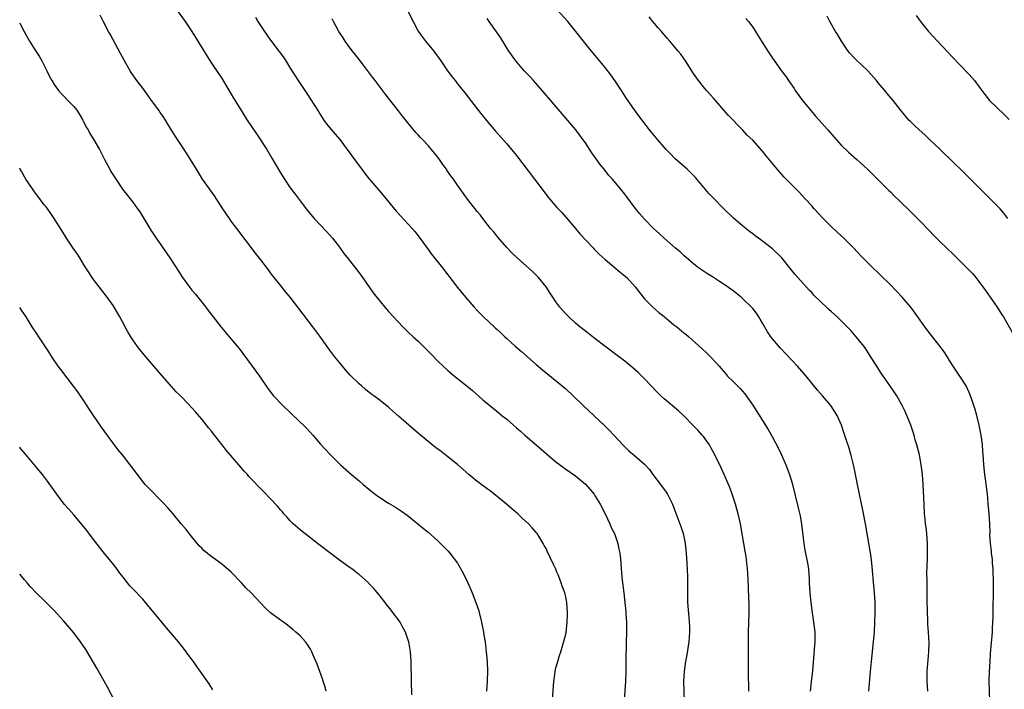
# Model space of a CAD drawing. Units: inches. Extents: x 2601000 to 2604000, y 1479000 to 1482000.
# Drawn here: x 2601000 to 2601200, y 1481715 to 1481851 of the extents above; entities that cross this region are included whole.
import ezdxf

# ---------------------------------------------------------------- set-up
doc = ezdxf.new("R2010")
doc.units = ezdxf.units.IN
doc.header["$MEASUREMENT"] = 0
doc.layers.add('LD26011479_10ft', color=2, linetype='Continuous')

msp = doc.modelspace()

# ---------------------------------------------------------------- linework, layer by layer
at = {"layer": 'LD26011479_10ft'}
for points, elevation in [([(2601108.25, 1481712.25), (2601108.57, 1481717), (2601108.64, 1481717.36), (2601108.84, 1481719), (2601109, 1481719.71), (2601109.36, 1481721), (2601109.74, 1481722.26), (2601110, 1481723), (2601110.44, 1481724.44), (2601111, 1481726.59), (2601111.08, 1481726.92), (2601111.32, 1481729), (2601111.35, 1481730.65), (2601111.33, 1481731), (2601111.19, 1481733), (2601111, 1481734.15), (2601110.8, 1481735), (2601110.3, 1481736.3), (2601110.09, 1481737), (2601109.51, 1481738.49), (2601109.2, 1481739.2), (2601109, 1481739.75), (2601108.57, 1481740.57), (2601107.83, 1481742.17), (2601107.29, 1481743.29), (2601107, 1481743.98), (2601106.61, 1481744.61), (2601106.42, 1481745), (2601105.53, 1481746.47), (2601105.19, 1481747), (2601105, 1481747.23), (2601104.15, 1481748.15), (2601103.45, 1481749), (2601102.15, 1481750.15), (2601101.26, 1481751), (2601100.03, 1481752.03), (2601098.94, 1481753), (2601095.66, 1481755.66), (2601095, 1481756.11), (2601094.51, 1481756.51), (2601093.83, 1481757), (2601093.36, 1481757.37), (2601093, 1481757.62), (2601091.3, 1481759), (2601089, 1481761.01), (2601087, 1481762.63), (2601085.66, 1481763.66), (2601084.51, 1481764.51), (2601081.48, 1481767), (2601081, 1481767.41), (2601080.12, 1481768.12), (2601079.09, 1481769), (2601077, 1481770.88), (2601075.85, 1481771.85), (2601075, 1481772.68), (2601073, 1481774.26), (2601072.02, 1481775), (2601071.4, 1481775.4), (2601070.29, 1481776.29), (2601069.5, 1481777), (2601069, 1481777.4), (2601067.2, 1481779.2), (2601066.25, 1481780.25), (2601065, 1481781.74), (2601063.98, 1481783), (2601063, 1481784.35), (2601062.51, 1481785), (2601061, 1481787.13), (2601060.21, 1481788.21), (2601059.6, 1481789), (2601056.75, 1481792.75), (2601054.97, 1481795), (2601054.07, 1481796.07), (2601053.36, 1481797), (2601053.19, 1481797.19), (2601051.76, 1481799), (2601051.41, 1481799.41), (2601051, 1481799.98), (2601050.55, 1481800.55), (2601049, 1481802.61), (2601047.93, 1481803.93), (2601044.13, 1481809), (2601043, 1481810.47), (2601042.62, 1481811), (2601041.26, 1481813), (2601039.6, 1481815.6), (2601038.58, 1481817), (2601037.16, 1481819), (2601035.91, 1481821), (2601034.74, 1481823), (2601034.07, 1481824.07), (2601033.46, 1481825), (2601031.65, 1481827.65), (2601031, 1481828.77), (2601030.13, 1481830.13), (2601029.62, 1481831), (2601029, 1481831.92), (2601028.55, 1481832.55), (2601028.26, 1481833), (2601026.81, 1481835), (2601026.03, 1481836.03), (2601025, 1481837.45), (2601023.84, 1481839), (2601022.68, 1481840.68), (2601022.47, 1481841), (2601021.29, 1481843), (2601020.51, 1481844.51), (2601018.41, 1481848.41), (2601018.08, 1481849), (2601017.02, 1481850.98), (2601016.33, 1481852.33)], 10420), ([(2601032.21, 1481853), (2601033.61, 1481851), (2601034.99, 1481848.99), (2601037.28, 1481845.28), (2601038.05, 1481844.05), (2601039, 1481842.58), (2601040.44, 1481840.44), (2601041, 1481839.56), (2601043, 1481836.23), (2601043.43, 1481835.43), (2601044.93, 1481833.07), (2601045.75, 1481831.75), (2601046.27, 1481831), (2601048.17, 1481828.17), (2601050.22, 1481825), (2601051.28, 1481823.28), (2601053, 1481820.29), (2601053.81, 1481819), (2601055, 1481817.22), (2601055.97, 1481815.97), (2601058.22, 1481813), (2601059.47, 1481811.47), (2601059.89, 1481811), (2601062.38, 1481808.38), (2601063, 1481807.7), (2601063.59, 1481807), (2601065, 1481805.17), (2601065.92, 1481803.92), (2601066.61, 1481803), (2601068.55, 1481800.55), (2601069.42, 1481799.42), (2601071.08, 1481797), (2601071.88, 1481795.88), (2601073, 1481794.47), (2601074.58, 1481792.58), (2601075, 1481792.11), (2601076, 1481791), (2601077.9, 1481789), (2601078.45, 1481788.45), (2601079, 1481787.95), (2601079.96, 1481787), (2601081, 1481786.07), (2601083.55, 1481783.55), (2601085, 1481782.05), (2601087, 1481780.15), (2601088.36, 1481779), (2601089, 1481778.49), (2601090.97, 1481776.97), (2601092.06, 1481776.06), (2601094.16, 1481774.16), (2601095.58, 1481773), (2601097, 1481771.9), (2601098.04, 1481771), (2601099, 1481770.24), (2601100.38, 1481769), (2601101, 1481768.49), (2601101.8, 1481767.8), (2601102.67, 1481767), (2601105.01, 1481765), (2601107, 1481763.24), (2601109, 1481761.55), (2601111, 1481760.1), (2601113, 1481758.74), (2601115, 1481757.07), (2601116.75, 1481755), (2601117, 1481754.63), (2601117.99, 1481753), (2601119.02, 1481751.02), (2601119.96, 1481749), (2601120.26, 1481748.26), (2601120.9, 1481747), (2601121.6, 1481745), (2601121.82, 1481743.82), (2601122.01, 1481743), (2601122.11, 1481741.89), (2601122.3, 1481739), (2601122.45, 1481737.55), (2601122.8, 1481735), (2601123.03, 1481733), (2601123.18, 1481731.18), (2601123.23, 1481730.77), (2601123.32, 1481729), (2601123.35, 1481727), (2601123.31, 1481725), (2601123.27, 1481723.27), (2601123.24, 1481722.76), (2601123.21, 1481719.21), (2601123.18, 1481718.82), (2601123.13, 1481717), (2601122.89, 1481713.11)], 10410), ([(2601078.96, 1481853), (2601081, 1481849.07), (2601081.86, 1481847.86), (2601082.52, 1481847), (2601084.16, 1481845), (2601084.52, 1481844.52), (2601085.61, 1481843), (2601086.99, 1481840.99), (2601087.83, 1481839.83), (2601088.5, 1481839), (2601089, 1481838.35), (2601090.51, 1481836.51), (2601093, 1481833.29), (2601093.99, 1481831.99), (2601094.88, 1481830.88), (2601096.72, 1481828.72), (2601099, 1481826.2), (2601101, 1481823.8), (2601107, 1481815.87), (2601107.38, 1481815.38), (2601107.69, 1481815), (2601109.22, 1481813.22), (2601110.19, 1481812.19), (2601111, 1481811.3), (2601113, 1481808.94), (2601113.86, 1481807.86), (2601116.61, 1481805), (2601116.79, 1481804.79), (2601117, 1481804.59), (2601117.76, 1481803.76), (2601119, 1481802.67), (2601122.08, 1481800.08), (2601123.39, 1481799), (2601125.14, 1481797.14), (2601126.73, 1481795), (2601127, 1481794.69), (2601128.67, 1481793), (2601129.93, 1481791.93), (2601131, 1481791.08), (2601133, 1481789.44), (2601133.57, 1481789), (2601135, 1481787.81), (2601135.46, 1481787.46), (2601136.01, 1481787), (2601138.63, 1481784.63), (2601139.67, 1481783.67), (2601140.33, 1481783), (2601141.64, 1481781.64), (2601142.16, 1481781), (2601142.57, 1481780.57), (2601143, 1481780.05), (2601143.5, 1481779.5), (2601143.91, 1481779), (2601145, 1481777.92), (2601145.88, 1481777), (2601146.45, 1481776.45), (2601147.39, 1481775.39), (2601147.68, 1481775), (2601149.06, 1481773.06), (2601152.14, 1481768.14), (2601153, 1481766.62), (2601154.26, 1481764.26), (2601154.86, 1481763), (2601155.73, 1481761), (2601156.08, 1481760.08), (2601156.46, 1481759), (2601157, 1481757.22), (2601157.59, 1481755), (2601158.26, 1481752.26), (2601158.62, 1481750.62), (2601158.91, 1481748.91), (2601159.4, 1481745), (2601159.62, 1481743.62), (2601160.15, 1481741), (2601160.26, 1481740.26), (2601160.4, 1481739), (2601160.47, 1481737.53), (2601160.51, 1481737), (2601160.61, 1481735), (2601160.79, 1481733), (2601161.07, 1481730.93), (2601161.39, 1481729), (2601161.62, 1481727), (2601161.63, 1481725), (2601161.52, 1481723.52), (2601161.42, 1481722.58), (2601161.13, 1481719.13), (2601160.91, 1481716.91), (2601160.7, 1481715)], 10380), ([(2601184.6, 1481715), (2601184.49, 1481717), (2601184.5, 1481719), (2601184.62, 1481720.62), (2601184.66, 1481721.34), (2601184.8, 1481723), (2601184.84, 1481724.84), (2601184.75, 1481727), (2601184.63, 1481728.63), (2601184.61, 1481729.39), (2601184.52, 1481731), (2601184.48, 1481733.52), (2601184.47, 1481736.47), (2601184.44, 1481737.56), (2601184.43, 1481739), (2601184.45, 1481740.45), (2601184.47, 1481741), (2601184.51, 1481741.49), (2601184.55, 1481743), (2601184.55, 1481745), (2601184.39, 1481747), (2601184.26, 1481748.26), (2601184.15, 1481749), (2601184.04, 1481749.96), (2601183.95, 1481751), (2601183.83, 1481753), (2601183.68, 1481757), (2601183.54, 1481759), (2601183.28, 1481761), (2601182.88, 1481763), (2601182.36, 1481765), (2601182.06, 1481766.06), (2601181.79, 1481767), (2601181.14, 1481769), (2601180.35, 1481771), (2601179.92, 1481771.92), (2601179.4, 1481773), (2601178.27, 1481775), (2601177.78, 1481775.78), (2601177, 1481776.87), (2601175, 1481779.79), (2601174.22, 1481781), (2601172.98, 1481783), (2601172.19, 1481784.19), (2601171.63, 1481785), (2601171, 1481785.82), (2601170.03, 1481787), (2601169, 1481788.17), (2601168.21, 1481789), (2601167, 1481790.2), (2601166.15, 1481791), (2601165, 1481792.05), (2601164.49, 1481792.49), (2601163.98, 1481793), (2601163, 1481793.92), (2601161.46, 1481795.46), (2601161, 1481795.95), (2601160.48, 1481796.48), (2601158.19, 1481799), (2601157.64, 1481799.64), (2601156.74, 1481800.74), (2601154.94, 1481803), (2601153, 1481804.87), (2601151, 1481806.42), (2601150.66, 1481806.66), (2601150.21, 1481807), (2601149.5, 1481807.5), (2601149, 1481807.91), (2601148.37, 1481808.37), (2601147, 1481809.44), (2601145, 1481811.16), (2601143, 1481813.12), (2601141, 1481815.15), (2601140.11, 1481816.11), (2601137.36, 1481819.36), (2601137, 1481819.73), (2601135.66, 1481821), (2601134.24, 1481822.24), (2601133.19, 1481823.19), (2601132.2, 1481824.2), (2601131.44, 1481825), (2601131, 1481825.5), (2601129.7, 1481827), (2601129.39, 1481827.39), (2601128.02, 1481829), (2601126.71, 1481830.71), (2601125.88, 1481831.88), (2601125, 1481833.07), (2601123.38, 1481835.38), (2601122.33, 1481837), (2601120.99, 1481839), (2601120.15, 1481840.15), (2601119, 1481841.65), (2601117, 1481844.09), (2601116.23, 1481845), (2601114.59, 1481847), (2601113.05, 1481849), (2601111.43, 1481851), (2601109.34, 1481853.34)], 10360), ([(2601182.22, 1481852.22), (2601183.1, 1481851), (2601184.75, 1481849), (2601186.56, 1481847), (2601189.7, 1481843.7), (2601191, 1481842.37), (2601193, 1481840.26), (2601194.09, 1481839), (2601195, 1481837.83), (2601195.61, 1481837), (2601196.17, 1481836.17), (2601197.11, 1481835), (2601200.13, 1481832.13), (2601201.11, 1481831.11)], 10320), ([(2601000, 1481850.73), (2601000.26, 1481850.26), (2601000.88, 1481849), (2601002, 1481847), (2601003.27, 1481845), (2601003.96, 1481843.96), (2601004.49, 1481843), (2601005.5, 1481841), (2601006.01, 1481840.01), (2601006.51, 1481839), (2601007, 1481838.23), (2601007.87, 1481837), (2601008.41, 1481836.41), (2601009, 1481835.84), (2601009.79, 1481835), (2601011, 1481833.78), (2601011.59, 1481833), (2601012.13, 1481832.13), (2601012.84, 1481831), (2601013, 1481830.71), (2601013.54, 1481829.54), (2601013.89, 1481829), (2601014.25, 1481828.25), (2601015.1, 1481827), (2601016.21, 1481825), (2601017.21, 1481823), (2601018.29, 1481821), (2601018.54, 1481820.55), (2601019.31, 1481819.31), (2601020.93, 1481816.93), (2601023, 1481814.34), (2601023.98, 1481813), (2601024.39, 1481812.39), (2601026.63, 1481808.63), (2601027.72, 1481807), (2601029, 1481805.19), (2601029.93, 1481803.92), (2601030.55, 1481803), (2601032.3, 1481800.3), (2601033.11, 1481799), (2601034.59, 1481797), (2601035, 1481796.48), (2601035.69, 1481795.69), (2601037.81, 1481793), (2601038.31, 1481792.31), (2601039.3, 1481791), (2601040.95, 1481788.95), (2601043, 1481786.52), (2601044.58, 1481784.58), (2601048.72, 1481779), (2601050.46, 1481776.46), (2601051.3, 1481775.3), (2601051.56, 1481775), (2601053.52, 1481773), (2601055, 1481771.61), (2601057, 1481769.65), (2601057.7, 1481769), (2601058.34, 1481768.34), (2601059.58, 1481767), (2601061.17, 1481765.18), (2601063.1, 1481763.1), (2601065.23, 1481761), (2601067.47, 1481759), (2601069, 1481757.73), (2601069.83, 1481757), (2601071, 1481756.02), (2601071.58, 1481755.58), (2601072.28, 1481755), (2601073, 1481754.47), (2601075, 1481753.21), (2601076.4, 1481752.4), (2601077.59, 1481751.59), (2601078.75, 1481750.75), (2601080.94, 1481749), (2601082.06, 1481748.06), (2601083, 1481747.3), (2601085, 1481745.51), (2601085.56, 1481745), (2601087, 1481743.51), (2601087.46, 1481743), (2601088.97, 1481741), (2601090.13, 1481739), (2601091.09, 1481737), (2601091.95, 1481735), (2601092.75, 1481733), (2601093.32, 1481731.32), (2601093.41, 1481731), (2601093.89, 1481729), (2601094.27, 1481727), (2601094.36, 1481726.36), (2601094.59, 1481725), (2601094.85, 1481723), (2601095.05, 1481721), (2601095.11, 1481719), (2601095.03, 1481717), (2601094.92, 1481715)], 10430), ([(2601047.91, 1481851.91), (2601048.44, 1481851), (2601049.75, 1481849), (2601051, 1481847.19), (2601052.69, 1481845), (2601053, 1481844.55), (2601053.66, 1481843.66), (2601054.12, 1481843), (2601055, 1481841.55), (2601056.62, 1481839), (2601057.96, 1481837), (2601058.39, 1481836.39), (2601060.73, 1481832.73), (2601061, 1481832.26), (2601061.8, 1481831), (2601062.32, 1481830.32), (2601063.37, 1481829), (2601064.14, 1481828.14), (2601065.05, 1481827.05), (2601069, 1481821.73), (2601069.56, 1481821), (2601070.16, 1481820.16), (2601071, 1481819.1), (2601073.84, 1481815.84), (2601076.52, 1481812.52), (2601077.48, 1481811.48), (2601079, 1481809.87), (2601079.79, 1481809), (2601080.34, 1481808.34), (2601081, 1481807.49), (2601082.88, 1481804.88), (2601083.74, 1481803.74), (2601085.92, 1481801), (2601088.97, 1481796.97), (2601090.64, 1481795), (2601092.37, 1481793), (2601093, 1481792.33), (2601093.67, 1481791.67), (2601094.31, 1481791), (2601096.47, 1481789), (2601096.75, 1481788.75), (2601097, 1481788.51), (2601097.81, 1481787.81), (2601098.61, 1481787), (2601099, 1481786.63), (2601100.81, 1481785), (2601102, 1481784), (2601105, 1481781.37), (2601106.28, 1481780.28), (2601110.29, 1481777), (2601111, 1481776.38), (2601112.52, 1481775), (2601114.57, 1481773), (2601118.92, 1481768.92), (2601119.92, 1481767.92), (2601120.78, 1481767), (2601122.6, 1481765), (2601123, 1481764.61), (2601123.83, 1481763.83), (2601125, 1481762.85), (2601127, 1481761.1), (2601127.99, 1481759.99), (2601128.72, 1481759), (2601130.24, 1481757), (2601131.41, 1481755.41), (2601131.67, 1481755), (2601132.69, 1481753), (2601133, 1481752.21), (2601134.42, 1481748.42), (2601134.88, 1481747), (2601135, 1481746.44), (2601135.27, 1481745), (2601135.48, 1481743), (2601135.61, 1481741), (2601135.74, 1481738.26), (2601135.74, 1481737), (2601135.72, 1481735.72), (2601135.77, 1481734.23), (2601135.78, 1481733), (2601136, 1481730), (2601136.1, 1481729), (2601136.13, 1481728.13), (2601136.15, 1481727), (2601136.06, 1481725.94), (2601136.01, 1481725), (2601135.61, 1481722.39), (2601135.33, 1481721), (2601135.04, 1481719), (2601134.96, 1481716.96), (2601135.08, 1481713)], 10400), ([(2601148.22, 1481715), (2601148.16, 1481719), (2601148.15, 1481725), (2601148.18, 1481725.82), (2601148.18, 1481727), (2601148.3, 1481731), (2601148.27, 1481733), (2601148.22, 1481733.78), (2601148.15, 1481736.15), (2601148.04, 1481739), (2601147.93, 1481739.93), (2601147.84, 1481741), (2601147.65, 1481742.35), (2601147.45, 1481743.45), (2601147.2, 1481745), (2601146.49, 1481749), (2601146.06, 1481751), (2601145.51, 1481753), (2601144.85, 1481755), (2601144.34, 1481756.34), (2601144.07, 1481757), (2601143.19, 1481759), (2601142.5, 1481760.5), (2601141.31, 1481763), (2601140.5, 1481764.5), (2601140.2, 1481765), (2601139, 1481766.7), (2601138.76, 1481767), (2601137.92, 1481767.92), (2601137, 1481768.91), (2601135, 1481770.91), (2601133.9, 1481771.91), (2601131, 1481774.39), (2601130.35, 1481775), (2601129.68, 1481775.68), (2601127, 1481778.42), (2601125.7, 1481779.7), (2601124.66, 1481780.66), (2601123, 1481782.04), (2601121.74, 1481783), (2601118.92, 1481785.08), (2601117, 1481786.55), (2601115.64, 1481787.64), (2601115, 1481788.11), (2601113.89, 1481789), (2601113, 1481789.76), (2601111.62, 1481791), (2601111, 1481791.63), (2601110.36, 1481792.36), (2601109.82, 1481793), (2601109, 1481794.11), (2601108.4, 1481795), (2601107.86, 1481795.86), (2601107, 1481797.13), (2601105.47, 1481799), (2601105.25, 1481799.25), (2601104.23, 1481800.23), (2601101.09, 1481803), (2601100.06, 1481804.06), (2601099, 1481805.11), (2601097.22, 1481807.22), (2601097, 1481807.46), (2601096.33, 1481808.33), (2601095.73, 1481809), (2601094.13, 1481811), (2601093.66, 1481811.66), (2601093, 1481812.43), (2601091, 1481814.96), (2601089, 1481817.74), (2601088.15, 1481819), (2601087.65, 1481819.65), (2601086.83, 1481820.83), (2601086.73, 1481821), (2601085.99, 1481821.99), (2601085.31, 1481823), (2601085, 1481823.43), (2601084.29, 1481824.29), (2601083.74, 1481825), (2601083, 1481825.85), (2601081.92, 1481827), (2601081.46, 1481827.46), (2601081, 1481828.01), (2601080.5, 1481828.5), (2601079, 1481830.38), (2601078.71, 1481830.71), (2601077.82, 1481831.82), (2601077, 1481832.9), (2601075, 1481835.44), (2601074.3, 1481836.3), (2601072.26, 1481839), (2601071.73, 1481839.73), (2601069.88, 1481842.12), (2601069, 1481843.27), (2601068.27, 1481844.27), (2601067.66, 1481845), (2601067, 1481845.84), (2601066.18, 1481847), (2601065.73, 1481847.73), (2601065, 1481848.79), (2601064.87, 1481849), (2601063.8, 1481851), (2601063.55, 1481851.55)], 10390), ([(2601172.61, 1481715), (2601172.93, 1481719), (2601173.12, 1481721), (2601173.57, 1481725), (2601173.73, 1481727), (2601173.83, 1481729), (2601173.88, 1481731), (2601173.87, 1481733), (2601173.77, 1481735), (2601173.72, 1481735.72), (2601173.22, 1481741), (2601173, 1481742.72), (2601172.28, 1481747), (2601171.93, 1481749), (2601171.45, 1481751.45), (2601170.32, 1481757), (2601169.93, 1481759), (2601169.78, 1481759.78), (2601169.5, 1481761), (2601169, 1481762.9), (2601168.53, 1481764.53), (2601168.06, 1481765.94), (2601167.56, 1481767.56), (2601167.06, 1481769), (2601166.17, 1481771), (2601165.72, 1481771.72), (2601164.87, 1481773), (2601163.19, 1481775), (2601162.16, 1481776.16), (2601161, 1481777.56), (2601159.84, 1481779), (2601159.45, 1481779.45), (2601158.11, 1481781), (2601154.64, 1481784.64), (2601153, 1481786.57), (2601152.69, 1481787), (2601152.01, 1481788.01), (2601151, 1481789.77), (2601150.54, 1481790.54), (2601150.25, 1481791), (2601149.75, 1481791.75), (2601149, 1481792.73), (2601148.76, 1481793), (2601147, 1481794.68), (2601146.64, 1481795), (2601145, 1481796.3), (2601144.07, 1481797), (2601143, 1481797.73), (2601142.22, 1481798.22), (2601141, 1481799.04), (2601139.78, 1481799.78), (2601139, 1481800.32), (2601138.58, 1481800.58), (2601137.99, 1481801), (2601137, 1481801.77), (2601135.55, 1481803), (2601135, 1481803.49), (2601134.23, 1481804.23), (2601133.31, 1481805), (2601131, 1481807.02), (2601129.98, 1481807.98), (2601128.84, 1481809), (2601127, 1481810.86), (2601125.99, 1481811.99), (2601125.09, 1481813.09), (2601123.39, 1481815.39), (2601123, 1481815.93), (2601122.16, 1481817), (2601120.48, 1481819), (2601119.76, 1481819.76), (2601118.79, 1481821), (2601117.98, 1481821.98), (2601117.15, 1481823.15), (2601117, 1481823.4), (2601116.32, 1481824.32), (2601115, 1481826.37), (2601114.57, 1481827), (2601113.06, 1481829), (2601111, 1481831.37), (2601107.51, 1481835.51), (2601107, 1481836.05), (2601106.21, 1481837), (2601104.43, 1481839), (2601103.77, 1481839.77), (2601103, 1481840.54), (2601102.57, 1481841), (2601100.82, 1481843), (2601099.4, 1481845), (2601097.74, 1481847.74), (2601096.95, 1481848.95), (2601095.42, 1481851), (2601095, 1481851.61)], 10370), ([(2601197.18, 1481713), (2601197.1, 1481717), (2601197.14, 1481719), (2601197.24, 1481721), (2601197.35, 1481722.65), (2601197.74, 1481727), (2601197.76, 1481727.76), (2601197.84, 1481729), (2601197.88, 1481730.12), (2601197.87, 1481731.87), (2601197.95, 1481735), (2601197.97, 1481737), (2601197.88, 1481739.88), (2601197.75, 1481741), (2601197.73, 1481741.73), (2601197.52, 1481743), (2601197.52, 1481743.52), (2601197.33, 1481745), (2601197.23, 1481746.77), (2601197.25, 1481747.25), (2601197.18, 1481749), (2601197.05, 1481751), (2601196.88, 1481753.12), (2601196.7, 1481755), (2601196.5, 1481756.5), (2601196.39, 1481757.61), (2601196.22, 1481759), (2601196.01, 1481761), (2601195.9, 1481762.1), (2601195.79, 1481763.79), (2601195.69, 1481765), (2601195.5, 1481766.5), (2601195.43, 1481767), (2601195.06, 1481769), (2601194.56, 1481771), (2601194.22, 1481772.22), (2601193.98, 1481773), (2601193.29, 1481775), (2601193, 1481775.67), (2601192.38, 1481777), (2601191.12, 1481779), (2601189.76, 1481781), (2601189, 1481782.19), (2601188.51, 1481783), (2601187.92, 1481783.92), (2601187.12, 1481785), (2601185.53, 1481787), (2601184, 1481789), (2601182.6, 1481791), (2601181.13, 1481793), (2601179.38, 1481795), (2601178.22, 1481796.22), (2601177, 1481797.55), (2601175, 1481799.51), (2601173, 1481801.38), (2601171, 1481803.43), (2601169.53, 1481805), (2601167.53, 1481807), (2601166.2, 1481808.2), (2601165, 1481809.34), (2601163.31, 1481811), (2601161.47, 1481813), (2601161, 1481813.55), (2601159.69, 1481815), (2601158.39, 1481816.39), (2601155.42, 1481819.42), (2601154.46, 1481820.46), (2601151.72, 1481823.72), (2601151, 1481824.67), (2601149, 1481826.9), (2601147.91, 1481827.91), (2601147, 1481828.97), (2601144, 1481832), (2601141, 1481835.42), (2601140.27, 1481836.27), (2601139.6, 1481837), (2601139, 1481837.72), (2601137.98, 1481839), (2601137, 1481840.47), (2601135.37, 1481843), (2601134.36, 1481844.36), (2601133.84, 1481845), (2601132.15, 1481847), (2601131.61, 1481847.61), (2601130.43, 1481849), (2601129.76, 1481849.76), (2601128.72, 1481851), (2601127.96, 1481851.96)], 10350), ([(2601147.61, 1481851.61), (2601148.17, 1481851), (2601149, 1481849.86), (2601149.58, 1481849), (2601150.12, 1481848.13), (2601150.79, 1481847), (2601152.06, 1481845), (2601153, 1481843.59), (2601155, 1481840.8), (2601155.78, 1481839.78), (2601156.29, 1481839), (2601157.4, 1481837.4), (2601157.65, 1481837), (2601159.14, 1481835), (2601160.86, 1481832.86), (2601161.77, 1481831.77), (2601164.25, 1481829), (2601165.53, 1481827.53), (2601167, 1481825.92), (2601168.48, 1481824.48), (2601170.16, 1481823), (2601172.32, 1481821), (2601173.67, 1481819.67), (2601176.7, 1481816.7), (2601177, 1481816.44), (2601177.7, 1481815.7), (2601179, 1481814.48), (2601181, 1481812.48), (2601181.73, 1481811.73), (2601183, 1481810.5), (2601185, 1481808.43), (2601185.68, 1481807.68), (2601187, 1481806.4), (2601188.47, 1481805), (2601189.74, 1481803.74), (2601190.52, 1481803), (2601191, 1481802.51), (2601192.56, 1481801), (2601193.74, 1481799.74), (2601194.37, 1481799), (2601195, 1481798.21), (2601196.35, 1481796.35), (2601198.7, 1481793), (2601199.6, 1481791.6), (2601199.97, 1481791), (2601201.78, 1481787.78)], 10340), ([(2601200.87, 1481811), (2601200.07, 1481812.07), (2601199.28, 1481813), (2601199, 1481813.3), (2601197, 1481815.28), (2601196.12, 1481816.12), (2601195.22, 1481817), (2601193.26, 1481819), (2601191.25, 1481821), (2601190.1, 1481822.1), (2601187, 1481825.12), (2601185.04, 1481827), (2601184.02, 1481828.02), (2601182.84, 1481829), (2601181.91, 1481829.91), (2601181, 1481830.74), (2601180.75, 1481831), (2601179, 1481833.11), (2601177.53, 1481835), (2601176.36, 1481836.36), (2601175.86, 1481837), (2601174.53, 1481838.53), (2601174.19, 1481839), (2601173.64, 1481839.64), (2601172.39, 1481841), (2601171, 1481842.32), (2601170.25, 1481843), (2601169.63, 1481843.63), (2601168.67, 1481844.67), (2601168.41, 1481845), (2601167.04, 1481847), (2601166.29, 1481848.29), (2601165.83, 1481849), (2601164.68, 1481851), (2601164.11, 1481852.11)], 10330), ([(2601079.72, 1481714.28), (2601079.65, 1481717), (2601079.59, 1481721), (2601079.45, 1481723), (2601079.37, 1481723.37), (2601079.12, 1481725), (2601079, 1481725.38), (2601078.43, 1481727), (2601077.91, 1481727.91), (2601077.34, 1481729), (2601077, 1481729.49), (2601075.88, 1481731), (2601075.48, 1481731.47), (2601075, 1481732.12), (2601074.59, 1481732.59), (2601074.29, 1481733), (2601073, 1481734.62), (2601071.89, 1481735.89), (2601071, 1481736.86), (2601070.87, 1481737), (2601069, 1481738.68), (2601068.61, 1481739), (2601067.69, 1481739.69), (2601067, 1481740.18), (2601065, 1481741.63), (2601063.07, 1481743.07), (2601060.82, 1481744.82), (2601057.97, 1481747), (2601057.43, 1481747.43), (2601057, 1481747.77), (2601055.59, 1481749), (2601055, 1481749.58), (2601054.34, 1481750.34), (2601053.72, 1481751), (2601053.4, 1481751.4), (2601053, 1481751.85), (2601052.48, 1481752.48), (2601051, 1481754.08), (2601049.57, 1481755.57), (2601049, 1481756.12), (2601047, 1481758.18), (2601046.6, 1481758.6), (2601046.28, 1481759), (2601045.66, 1481759.66), (2601044.54, 1481761), (2601041.96, 1481763.96), (2601041.19, 1481765), (2601039.33, 1481767.33), (2601039, 1481767.78), (2601038.43, 1481768.43), (2601037, 1481770.28), (2601035.72, 1481771.72), (2601035, 1481772.58), (2601033, 1481774.63), (2601032.66, 1481775), (2601031.83, 1481775.83), (2601030.89, 1481776.89), (2601028.05, 1481780.05), (2601025.29, 1481783.29), (2601024.39, 1481784.39), (2601023.94, 1481785), (2601023, 1481786.37), (2601022.59, 1481787), (2601021.99, 1481787.99), (2601020.35, 1481791), (2601019.2, 1481793), (2601019, 1481793.31), (2601017.81, 1481795), (2601015, 1481798.63), (2601014.75, 1481799), (2601013, 1481801.73), (2601012.24, 1481803), (2601011.75, 1481803.75), (2601010.86, 1481805), (2601009.54, 1481807), (2601008.59, 1481808.59), (2601007.02, 1481811.02), (2601006.21, 1481812.21), (2601005.36, 1481813.36), (2601005, 1481813.79), (2601004.09, 1481815), (2601003.63, 1481815.63), (2601003, 1481816.39), (2601002.58, 1481817), (2601001.28, 1481819), (2601001, 1481819.46), (2601000.46, 1481820.46), (2601000.13, 1481821), (2601000, 1481821.25)], 10440), ([(2601062.32, 1481715), (2601062.02, 1481716.02), (2601061.67, 1481717), (2601061.52, 1481717.52), (2601060.5, 1481720.5), (2601059.67, 1481722.33), (2601059.4, 1481723), (2601059.27, 1481723.27), (2601059, 1481723.72), (2601058.49, 1481724.49), (2601058.07, 1481725), (2601057, 1481726.21), (2601056.15, 1481727), (2601055.51, 1481727.51), (2601054.42, 1481728.42), (2601053.63, 1481729), (2601053, 1481729.41), (2601051, 1481730.92), (2601049.92, 1481731.92), (2601048.94, 1481732.94), (2601047.03, 1481735), (2601046, 1481736), (2601045.11, 1481737), (2601043, 1481739.2), (2601041, 1481740.87), (2601038.6, 1481742.6), (2601038.14, 1481743), (2601037.51, 1481743.51), (2601037, 1481744.02), (2601036.51, 1481744.51), (2601035, 1481746.32), (2601033.81, 1481747.81), (2601032.85, 1481749), (2601031.1, 1481751.1), (2601030.16, 1481752.16), (2601029, 1481753.42), (2601026.24, 1481756.24), (2601025.53, 1481757), (2601025, 1481757.61), (2601023.92, 1481759), (2601022.48, 1481761), (2601020.9, 1481763), (2601020.05, 1481764.05), (2601019, 1481765.36), (2601016.63, 1481768.63), (2601015, 1481770.99), (2601014.2, 1481772.2), (2601013, 1481774.09), (2601012.39, 1481775), (2601011.81, 1481775.81), (2601010.96, 1481776.96), (2601008.33, 1481780.33), (2601007.83, 1481781), (2601006.68, 1481782.68), (2601005.92, 1481783.92), (2601005, 1481785.34), (2601003.87, 1481787), (2601003.54, 1481787.54), (2601002.55, 1481789), (2601001.3, 1481791), (2601000.36, 1481792.36), (2601000, 1481792.96)], 10450), ([(2601039.29, 1481715.29), (2601038.49, 1481716.49), (2601037.67, 1481717.67), (2601037, 1481718.59), (2601036, 1481720), (2601035.31, 1481721), (2601035, 1481721.41), (2601033.87, 1481723), (2601033.49, 1481723.49), (2601033, 1481724.07), (2601032.25, 1481725), (2601029.84, 1481727.84), (2601027, 1481731.33), (2601025.6, 1481733), (2601025, 1481733.68), (2601023, 1481735.78), (2601022.41, 1481736.41), (2601021.91, 1481737), (2601021, 1481738.14), (2601020.36, 1481739), (2601019.8, 1481739.8), (2601018.89, 1481741), (2601017, 1481743.3), (2601015, 1481745.79), (2601013.62, 1481747.62), (2601012.74, 1481748.74), (2601011, 1481750.8), (2601009.96, 1481751.96), (2601009.07, 1481753), (2601007.53, 1481755), (2601005.67, 1481757.67), (2601004.66, 1481759), (2601003.92, 1481759.92), (2601001.15, 1481763.15), (2601000.25, 1481764.25), (2601000, 1481764.58)], 10460), ([(2601019.31, 1481713), (2601017.83, 1481715.83), (2601017.19, 1481717), (2601015.66, 1481719.66), (2601013.44, 1481723.44), (2601012.38, 1481725), (2601011, 1481726.82), (2601009, 1481729.2), (2601007, 1481731.37), (2601006.18, 1481732.18), (2601005, 1481733.4), (2601003.38, 1481735), (2601002.2, 1481736.2), (2601001.49, 1481737), (2601001, 1481737.59), (2601000.34, 1481738.34), (2601000, 1481738.78)], 10470)]:
    msp.add_lwpolyline(points, dxfattribs=dict(at, elevation=elevation))

doc.saveas('drawing.dxf')
